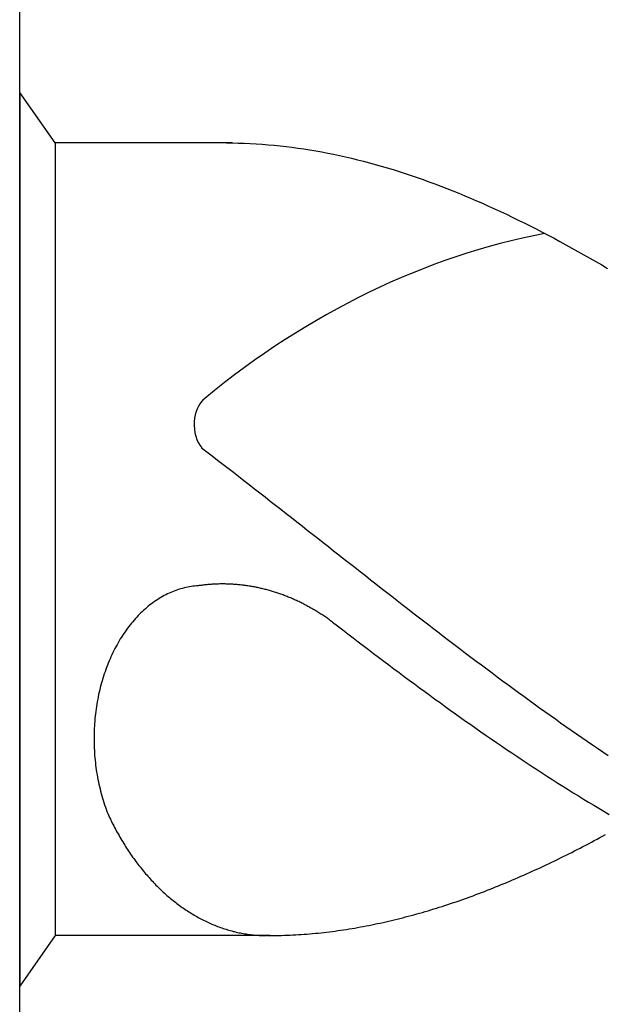
# Model space of a CAD drawing. Units: millimetres. Extents: x -238 to 356, y -196 to 225.
# Drawn here: x -213 to -210, y 83 to 87 of the extents above; entities that cross this region are included whole.
import ezdxf
from ezdxf.enums import TextEntityAlignment as Align

# ---------------------------------------------------------------- set-up
doc = ezdxf.new("R2010")
doc.units = ezdxf.units.MM
doc.layers.add('AM_0', color=7, linetype='CONTINUOUS')
doc.layers.add('AM_6', color=2, linetype='CONTINUOUS')
doc.styles.get("Standard").update_dxf_attribs({"font": 'ISOCP.SHX'})

# ---------------------------------------------------------------- blocks, each defined once
blk = doc.blocks.new('*U29')
at = {"layer": 'AM_6'}
for p, q in [((0.1534, -40.2809), (0, -40.0621)), ((0, -40.0621), (0, -43.9379)), ((0.9219, -40.2809), (0.1534, -40.2809)), ((0.1534, -40.2809), (0.1534, -43.7191)), ((0.8961, -40.2809), (0.9219, -40.2809)), ((0.9219, -40.2809), (0.9477, -40.2816)), ((0.9477, -40.2816), (0.9735, -40.2823)), ((0.9735, -40.2823), (0.9993, -40.2833)), ((0.9993, -40.2833), (1.0254, -40.2847)), ((1.0254, -40.2847), (1.0512, -40.2864)), ((1.0512, -40.2864), (1.077, -40.2885)), ((1.077, -40.2885), (1.1028, -40.2909)), ((1.1028, -40.2909), (1.1286, -40.2933)), ((1.1286, -40.2933), (1.1544, -40.2964)), ((1.1544, -40.2964), (1.1802, -40.2995)), ((1.1802, -40.2995), (1.206, -40.3032)), ((1.206, -40.3032), (1.2318, -40.307)), ((1.2318, -40.307), (1.2576, -40.3108)), ((1.2576, -40.3108), (1.2834, -40.3153)), ((1.2834, -40.3153), (1.3092, -40.3201)), ((1.3092, -40.3201), (1.3352, -40.3249)), ((1.3352, -40.3249), (1.361, -40.3301)), ((1.361, -40.3301), (1.3868, -40.3356)), ((1.3868, -40.3356), (1.4126, -40.3414)), ((1.4126, -40.3414), (1.4384, -40.3473)), ((1.4384, -40.3473), (1.4642, -40.3538)), ((1.4642, -40.3538), (1.49, -40.3603)), ((1.49, -40.3603), (1.5158, -40.3672)), ((1.5158, -40.3672), (1.5416, -40.3741)), ((1.5416, -40.3741), (1.5674, -40.3816)), ((1.5674, -40.3816), (1.5932, -40.3892)), ((1.5932, -40.3892), (1.619, -40.3968)), ((1.619, -40.3968), (1.6451, -40.405)), ((1.6451, -40.405), (1.6709, -40.4133)), ((1.6709, -40.4133), (1.6967, -40.4219)), ((1.6967, -40.4219), (1.7225, -40.4308)), ((1.7225, -40.4308), (1.7483, -40.4397)), ((1.7483, -40.4397), (1.7741, -40.449)), ((1.7741, -40.449), (1.7999, -40.4587)), ((1.7999, -40.4587), (1.8257, -40.4683)), ((1.8257, -40.4683), (1.8515, -40.4783)), ((1.8515, -40.4783), (1.8773, -40.4886)), ((1.8773, -40.4886), (1.9031, -40.4992)), ((1.9031, -40.4992), (1.9291, -40.5099)), ((1.9291, -40.5099), (1.9549, -40.5205)), ((1.9549, -40.5205), (1.9807, -40.5319)), ((1.9807, -40.5319), (2.0065, -40.5429)), ((2.0065, -40.5429), (2.0323, -40.5546)), ((2.0323, -40.5546), (2.0581, -40.5663)), ((2.0581, -40.5663), (2.0839, -40.5783)), ((2.0839, -40.5783), (2.1097, -40.5903)), ((2.1097, -40.5903), (2.1355, -40.6027)), ((2.1355, -40.6027), (2.1613, -40.6154)), ((2.1613, -40.6154), (2.1871, -40.6282)), ((2.1871, -40.6282), (2.2129, -40.6409)), ((2.2129, -40.6409), (2.2389, -40.6539)), ((2.2389, -40.6539), (2.2647, -40.6674)), ((2.2647, -40.6674), (2.2905, -40.6808)), ((2.2905, -40.6808), (2.3163, -40.6945)), ((2.3163, -40.6945), (2.3421, -40.7086)), ((2.3421, -40.7086), (2.3679, -40.7224)), ((2.3679, -40.7224), (2.3937, -40.7368)), ((2.3937, -40.7368), (2.4195, -40.7512)), ((2.4195, -40.7512), (2.4453, -40.7657)), ((2.4453, -40.7657), (2.4711, -40.7805)), ((2.4711, -40.7805), (2.4969, -40.7953)), ((2.4969, -40.7953), (2.523, -40.8104)), ((2.523, -40.8104), (2.5488, -40.8255)), ((0.7888, -41.6032), (0.8117, -41.6208)), ((0.8117, -41.6208), (0.8346, -41.6383)), ((0.8346, -41.6383), (0.8575, -41.6562)), ((0.8575, -41.6562), (0.8805, -41.6737)), ((0.8805, -41.6737), (0.9034, -41.6916)), ((0.9034, -41.6916), (0.9263, -41.7091)), ((0.9263, -41.7091), (0.9492, -41.727)), ((0.9492, -41.727), (0.9718, -41.7449)), ((0.9718, -41.7449), (0.9947, -41.7628)), ((0.9947, -41.7628), (1.0177, -41.7806)), ((1.0177, -41.7806), (1.0406, -41.7985)), ((1.0406, -41.7985), (1.0635, -41.8164)), ((1.0635, -41.8164), (1.0864, -41.8343)), ((1.0864, -41.8343), (1.1093, -41.8522)), ((1.1093, -41.8522), (1.1322, -41.87)), ((1.1322, -41.87), (1.1551, -41.8879)), ((1.1551, -41.8879), (1.178, -41.9061)), ((1.178, -41.9061), (1.2009, -41.924)), ((1.2009, -41.924), (1.2238, -41.9419)), ((1.2238, -41.9419), (1.2465, -41.9601)), ((1.2465, -41.9601), (1.2694, -41.978)), ((1.2694, -41.978), (1.2923, -41.9959)), ((1.2923, -41.9959), (1.3152, -42.0141)), ((1.3152, -42.0141), (1.3381, -42.032)), ((1.3381, -42.032), (1.361, -42.0499)), ((1.361, -42.0499), (1.3839, -42.0681)), ((1.3839, -42.0681), (1.4068, -42.086)), ((1.4068, -42.086), (1.4297, -42.1038)), ((1.4297, -42.1038), (1.4526, -42.1217)), ((1.4526, -42.1217), (1.4755, -42.1399)), ((1.4755, -42.1399), (1.4985, -42.1578)), ((1.4985, -42.1578), (1.5211, -42.1757)), ((1.5211, -42.1757), (1.544, -42.1936)), ((0.6473, -42.2338), (0.6401, -42.2372)), ((0.6545, -42.2307), (0.6473, -42.2338)), ((0.6618, -42.2276), (0.6545, -42.2307)), ((0.669, -42.2249), (0.6618, -42.2276)), ((0.6762, -42.2221), (0.669, -42.2249)), ((0.6837, -42.2194), (0.6762, -42.2221)), ((0.6909, -42.217), (0.6837, -42.2194)), ((0.6984, -42.2149), (0.6909, -42.217)), ((0.7059, -42.2128), (0.6984, -42.2149)), ((0.7134, -42.2108), (0.7059, -42.2128)), ((0.7206, -42.209), (0.7134, -42.2108)), ((0.7283, -42.2077), (0.7206, -42.209)), ((0.7358, -42.2063), (0.7283, -42.2077)), ((0.7433, -42.2049), (0.7358, -42.2063)), ((0.7507, -42.2039), (0.7433, -42.2049)), ((0.7582, -42.2032), (0.7507, -42.2039)), ((0.7657, -42.2022), (0.7582, -42.2032)), ((0.7734, -42.2018), (0.7657, -42.2022)), ((0.778, -42.2011), (0.7734, -42.2018)), ((0.7828, -42.2004), (0.778, -42.2011)), ((0.7874, -42.1998), (0.7828, -42.2004)), ((0.792, -42.1994), (0.7874, -42.1998)), ((0.7968, -42.1987), (0.792, -42.1994)), ((0.8014, -42.198), (0.7968, -42.1987)), ((0.8062, -42.1977), (0.8014, -42.198)), ((0.8108, -42.1974), (0.8062, -42.1977)), ((0.8156, -42.1967), (0.8108, -42.1974)), ((0.8202, -42.1963), (0.8156, -42.1967)), ((0.825, -42.196), (0.8202, -42.1963)), ((0.8296, -42.1956), (0.825, -42.196)), ((0.8344, -42.1953), (0.8296, -42.1956)), ((0.839, -42.1949), (0.8344, -42.1953)), ((0.8438, -42.1949), (0.839, -42.1949)), ((0.8484, -42.1946), (0.8438, -42.1949)), ((0.853, -42.1946), (0.8484, -42.1946)), ((0.8578, -42.1943), (0.853, -42.1946)), ((0.8624, -42.1943), (0.8578, -42.1943)), ((0.8672, -42.1939), (0.8624, -42.1943)), ((0.8718, -42.1939), (0.8672, -42.1939)), ((0.8766, -42.1939), (0.8718, -42.1939)), ((0.8812, -42.1939), (0.8766, -42.1939)), ((0.886, -42.1939), (0.8812, -42.1939)), ((0.8908, -42.1939), (0.886, -42.1939)), ((0.8954, -42.1943), (0.8908, -42.1939)), ((0.9002, -42.1943), (0.8954, -42.1943)), ((0.9048, -42.1943), (0.9002, -42.1943)), ((0.9094, -42.1946), (0.9048, -42.1943)), ((0.9142, -42.1946), (0.9094, -42.1946)), ((0.9188, -42.1949), (0.9142, -42.1946)), ((0.9236, -42.1953), (0.9188, -42.1949)), ((0.9282, -42.1956), (0.9236, -42.1953)), ((0.933, -42.196), (0.9282, -42.1956)), ((0.9376, -42.1963), (0.933, -42.196)), ((0.9424, -42.1967), (0.9376, -42.1963)), ((0.947, -42.197), (0.9424, -42.1967)), ((0.9518, -42.1974), (0.947, -42.197)), ((0.9564, -42.198), (0.9518, -42.1974)), ((0.9612, -42.1984), (0.9564, -42.198)), ((0.9658, -42.1991), (0.9612, -42.1984)), ((0.9706, -42.1994), (0.9658, -42.1991)), ((0.9752, -42.2001), (0.9706, -42.1994)), ((0.9798, -42.2008), (0.9752, -42.2001)), ((0.9846, -42.2015), (0.9798, -42.2008)), ((0.9892, -42.2022), (0.9846, -42.2015)), ((0.994, -42.2029), (0.9892, -42.2022)), ((0.9986, -42.2035), (0.994, -42.2029)), ((1.0032, -42.2042), (0.9986, -42.2035)), ((1.008, -42.2053), (1.0032, -42.2042)), ((1.0126, -42.2059), (1.008, -42.2053)), ((1.0172, -42.207), (1.0126, -42.2059)), ((1.022, -42.2077), (1.0172, -42.207)), ((1.0266, -42.2087), (1.022, -42.2077)), ((1.0312, -42.2097), (1.0266, -42.2087)), ((1.036, -42.2108), (1.0312, -42.2097)), ((1.0406, -42.2118), (1.036, -42.2108)), ((1.0451, -42.2128), (1.0406, -42.2118)), ((1.0497, -42.2139), (1.0451, -42.2128)), ((1.0545, -42.2149), (1.0497, -42.2139)), ((1.0591, -42.2163), (1.0545, -42.2149)), ((1.0637, -42.2173), (1.0591, -42.2163)), ((1.0683, -42.2183), (1.0637, -42.2173)), ((1.0729, -42.2197), (1.0683, -42.2183)), ((1.0775, -42.2211), (1.0729, -42.2197)), ((1.0823, -42.2225), (1.0775, -42.2211)), ((1.0869, -42.2235), (1.0823, -42.2225)), ((1.0914, -42.2249), (1.0869, -42.2235)), ((1.096, -42.2262), (1.0914, -42.2249)), ((1.1006, -42.2276), (1.096, -42.2262)), ((1.1052, -42.2293), (1.1006, -42.2276)), ((1.1098, -42.2307), (1.1052, -42.2293)), ((1.1143, -42.2321), (1.1098, -42.2307)), ((1.1189, -42.2338), (1.1143, -42.2321)), ((1.1235, -42.2352), (1.1189, -42.2338)), ((1.1281, -42.2369), (1.1235, -42.2352)), ((1.544, -42.1936), (1.5669, -42.2114)), ((1.5669, -42.2114), (1.5898, -42.2293)), ((1.5898, -42.2293), (1.6127, -42.2472)), ((0.5776, -42.2751), (0.5709, -42.2799)), ((0.5844, -42.2702), (0.5776, -42.2751)), ((0.5911, -42.2654), (0.5844, -42.2702)), ((0.5981, -42.261), (0.5911, -42.2654)), ((0.6049, -42.2568), (0.5981, -42.261)), ((0.6118, -42.2524), (0.6049, -42.2568)), ((0.6188, -42.2486), (0.6118, -42.2524)), ((0.6258, -42.2445), (0.6188, -42.2486)), ((0.6331, -42.241), (0.6258, -42.2445)), ((0.6401, -42.2372), (0.6331, -42.241)), ((1.1327, -42.2386), (1.1281, -42.2369)), ((1.1373, -42.24), (1.1327, -42.2386)), ((1.1416, -42.2417), (1.1373, -42.24)), ((1.1462, -42.2434), (1.1416, -42.2417)), ((1.1508, -42.2451), (1.1462, -42.2434)), ((1.1553, -42.2469), (1.1508, -42.2451)), ((1.1599, -42.2489), (1.1553, -42.2469)), ((1.1643, -42.2506), (1.1599, -42.2489)), ((1.1688, -42.2524), (1.1643, -42.2506)), ((1.1734, -42.2544), (1.1688, -42.2524)), ((1.178, -42.2561), (1.1734, -42.2544)), ((1.1823, -42.2582), (1.178, -42.2561)), ((1.1869, -42.2603), (1.1823, -42.2582)), ((1.1913, -42.2623), (1.1869, -42.2603)), ((1.1958, -42.2641), (1.1913, -42.2623)), ((1.2004, -42.2661), (1.1958, -42.2641)), ((1.2048, -42.2682), (1.2004, -42.2661)), ((1.2093, -42.2706), (1.2048, -42.2682)), ((1.2137, -42.2726), (1.2093, -42.2706)), ((1.218, -42.2747), (1.2137, -42.2726)), ((1.2226, -42.2771), (1.218, -42.2747)), ((1.2269, -42.2792), (1.2226, -42.2771)), ((1.6127, -42.2472), (1.6357, -42.2651)), ((1.6357, -42.2651), (1.6586, -42.2826)), ((0.5258, -42.3187), (0.5195, -42.3249)), ((0.532, -42.3129), (0.5258, -42.3187)), ((0.5383, -42.307), (0.532, -42.3129)), ((0.5448, -42.3012), (0.5383, -42.307)), ((0.5511, -42.2957), (0.5448, -42.3012)), ((0.5576, -42.2902), (0.5511, -42.2957)), ((0.5643, -42.285), (0.5576, -42.2902)), ((0.5709, -42.2799), (0.5643, -42.285)), ((1.2315, -42.2816), (1.2269, -42.2792)), ((1.2359, -42.2837), (1.2315, -42.2816)), ((1.2402, -42.2861), (1.2359, -42.2837)), ((1.2446, -42.2885), (1.2402, -42.2861)), ((1.2491, -42.2909), (1.2446, -42.2885)), ((1.2535, -42.2933), (1.2491, -42.2909)), ((1.2578, -42.2957), (1.2535, -42.2933)), ((1.2622, -42.2981), (1.2578, -42.2957)), ((1.2665, -42.3005), (1.2622, -42.2981)), ((1.2708, -42.3029), (1.2665, -42.3005)), ((1.2752, -42.3057), (1.2708, -42.3029)), ((1.2795, -42.3081), (1.2752, -42.3057)), ((1.2839, -42.3108), (1.2795, -42.3081)), ((1.2882, -42.3132), (1.2839, -42.3108)), ((1.2925, -42.316), (1.2882, -42.3132)), ((1.2969, -42.3187), (1.2925, -42.316)), ((1.301, -42.3215), (1.2969, -42.3187)), ((1.6586, -42.2826), (1.6815, -42.3005)), ((1.6815, -42.3005), (1.7044, -42.3184)), ((1.7044, -42.3184), (1.7273, -42.3359)), ((0.4898, -42.3576), (0.484, -42.3644)), ((0.4956, -42.3507), (0.4898, -42.3576)), ((0.5014, -42.3442), (0.4956, -42.3507)), ((0.5074, -42.3376), (0.5014, -42.3442)), ((0.5135, -42.3311), (0.5074, -42.3376)), ((0.5195, -42.3249), (0.5135, -42.3311)), ((1.3053, -42.3242), (1.301, -42.3215)), ((1.3097, -42.327), (1.3053, -42.3242)), ((1.314, -42.3297), (1.3097, -42.327)), ((1.3181, -42.3325), (1.314, -42.3297)), ((1.3224, -42.3356), (1.3181, -42.3325)), ((1.3268, -42.3383), (1.3224, -42.3356)), ((1.3309, -42.3411), (1.3268, -42.3383)), ((1.3352, -42.3442), (1.3309, -42.3411)), ((1.3393, -42.3469), (1.3352, -42.3442)), ((1.3434, -42.35), (1.3393, -42.3469)), ((1.3478, -42.3531), (1.3434, -42.35)), ((1.3519, -42.3562), (1.3478, -42.3531)), ((1.3559, -42.3593), (1.3519, -42.3562)), ((1.3559, -42.3593), (1.3781, -42.3761)), ((1.7273, -42.3359), (1.7502, -42.3538)), ((1.7502, -42.3538), (1.7729, -42.3713)), ((0.4566, -42.4012), (0.4513, -42.4088)), ((0.4619, -42.3937), (0.4566, -42.4012)), ((0.4672, -42.3861), (0.4619, -42.3937)), ((0.4727, -42.3789), (0.4672, -42.3861)), ((0.4783, -42.3717), (0.4727, -42.3789)), ((0.484, -42.3644), (0.4783, -42.3717)), ((1.3781, -42.3761), (1.4006, -42.3933)), ((1.4006, -42.3933), (1.4227, -42.4102)), ((1.7729, -42.3713), (1.7958, -42.3889)), ((1.7958, -42.3889), (1.8187, -42.4064)), ((1.8187, -42.4064), (1.8416, -42.4239)), ((0.4264, -42.449), (0.4218, -42.4573)), ((0.4312, -42.4408), (0.4264, -42.449)), ((0.4361, -42.4325), (0.4312, -42.4408)), ((0.4411, -42.4246), (0.4361, -42.4325)), ((0.4462, -42.4167), (0.4411, -42.4246)), ((0.4513, -42.4088), (0.4462, -42.4167)), ((1.4227, -42.4102), (1.4449, -42.4274)), ((1.4449, -42.4274), (1.4671, -42.4442)), ((1.4671, -42.4442), (1.4893, -42.4611)), ((1.8416, -42.4239), (1.8645, -42.4415)), ((1.8645, -42.4415), (1.8874, -42.459)), ((0.404, -42.4917), (0.3997, -42.5006)), ((0.4083, -42.4831), (0.404, -42.4917)), ((0.4127, -42.4741), (0.4083, -42.4831)), ((0.417, -42.4659), (0.4127, -42.4741)), ((0.4218, -42.4573), (0.417, -42.4659)), ((1.4893, -42.4611), (1.5115, -42.4779)), ((1.5115, -42.4779), (1.5337, -42.4948)), ((1.8874, -42.459), (1.9103, -42.4762)), ((1.9103, -42.4762), (1.9332, -42.4937)), ((0.3878, -42.5278), (0.384, -42.537)), ((0.3917, -42.5185), (0.3878, -42.5278)), ((0.3956, -42.5095), (0.3917, -42.5185)), ((0.3997, -42.5006), (0.3956, -42.5095)), ((1.5337, -42.4948), (1.5558, -42.5116)), ((1.5558, -42.5116), (1.578, -42.5285)), ((1.578, -42.5285), (1.6002, -42.545)), ((1.9332, -42.4937), (1.9561, -42.5109)), ((1.9561, -42.5109), (1.979, -42.5281)), ((1.979, -42.5281), (2.0019, -42.5453)), ((0.3698, -42.5745), (0.3666, -42.5842)), ((0.3731, -42.5652), (0.3698, -42.5745)), ((0.3767, -42.5556), (0.3731, -42.5652)), ((0.3801, -42.5463), (0.3767, -42.5556)), ((0.384, -42.537), (0.3801, -42.5463)), ((1.6002, -42.545), (1.6224, -42.5618)), ((1.6224, -42.5618), (1.6446, -42.5783)), ((2.0019, -42.5453), (2.0248, -42.5625)), ((2.0248, -42.5625), (2.0475, -42.5797)), ((0.3575, -42.6134), (0.3546, -42.6233)), ((0.3604, -42.6037), (0.3575, -42.6134)), ((0.3635, -42.5938), (0.3604, -42.6037)), ((0.3666, -42.5842), (0.3635, -42.5938)), ((1.6446, -42.5783), (1.6668, -42.5948)), ((1.6668, -42.5948), (1.6889, -42.6113)), ((1.6889, -42.6113), (1.7114, -42.6275)), ((2.0475, -42.5797), (2.0704, -42.5965)), ((2.0704, -42.5965), (2.0933, -42.6137)), ((2.0933, -42.6137), (2.1162, -42.6306)), ((0.3468, -42.6536), (0.3444, -42.6636)), ((0.3493, -42.6433), (0.3468, -42.6536)), ((0.3519, -42.6333), (0.3493, -42.6433)), ((0.3546, -42.6233), (0.3519, -42.6333)), ((1.7114, -42.6275), (1.7335, -42.644)), ((1.7335, -42.644), (1.7557, -42.6601)), ((1.7557, -42.6601), (1.7779, -42.6766)), ((2.1162, -42.6306), (2.1391, -42.6474)), ((2.1391, -42.6474), (2.162, -42.6639)), ((0.3362, -42.7045), (0.3346, -42.7151)), ((0.3382, -42.6942), (0.3362, -42.7045)), ((0.3401, -42.6839), (0.3382, -42.6942)), ((0.3423, -42.6739), (0.3401, -42.6839)), ((0.3444, -42.6636), (0.3423, -42.6739)), ((1.7779, -42.6766), (1.8001, -42.6928)), ((1.8001, -42.6928), (1.8223, -42.7086)), ((2.162, -42.6639), (2.1849, -42.6808)), ((2.1849, -42.6808), (2.2078, -42.6973)), ((2.2078, -42.6973), (2.2307, -42.7141)), ((0.33, -42.7464), (0.3285, -42.7567)), ((0.3314, -42.7358), (0.33, -42.7464)), ((0.3329, -42.7255), (0.3314, -42.7358)), ((0.3346, -42.7151), (0.3329, -42.7255)), ((1.8223, -42.7086), (1.8445, -42.7248)), ((1.8445, -42.7248), (1.8666, -42.7406)), ((1.8666, -42.7406), (1.8888, -42.7567)), ((2.2307, -42.7141), (2.2537, -42.7306)), ((2.2537, -42.7306), (2.2766, -42.7468)), ((2.2766, -42.7468), (2.2995, -42.7633)), ((0.3254, -42.7884), (0.3247, -42.799)), ((0.3264, -42.7777), (0.3254, -42.7884)), ((0.3273, -42.7674), (0.3264, -42.7777)), ((0.3285, -42.7567), (0.3273, -42.7674)), ((1.8888, -42.7567), (1.911, -42.7726)), ((1.911, -42.7726), (1.9332, -42.7884)), ((1.9332, -42.7884), (1.9554, -42.8039)), ((2.2995, -42.7633), (2.3221, -42.7794)), ((2.3221, -42.7794), (2.345, -42.7956)), ((0.323, -42.831), (0.3225, -42.8417)), ((0.3232, -42.8204), (0.323, -42.831)), ((0.3239, -42.8097), (0.3232, -42.8204)), ((0.3247, -42.799), (0.3239, -42.8097)), ((1.9554, -42.8039), (1.9776, -42.8193)), ((1.9776, -42.8193), (1.9997, -42.8351)), ((2.345, -42.7956), (2.3679, -42.8118)), ((2.3679, -42.8118), (2.3909, -42.8279)), ((2.3909, -42.8279), (2.4138, -42.8437)), ((0.3225, -42.8417), (0.3223, -42.8523)), ((0.3223, -42.8523), (0.3223, -42.863)), ((0.3223, -42.863), (0.3223, -42.8736)), ((0.3223, -42.8736), (0.3225, -42.8843)), ((1.9997, -42.8351), (2.0219, -42.8506)), ((2.0219, -42.8506), (2.0444, -42.8657)), ((2.0444, -42.8657), (2.0665, -42.8812)), ((2.4138, -42.8437), (2.4367, -42.8599)), ((2.4367, -42.8599), (2.4596, -42.8754)), ((2.4596, -42.8754), (2.4825, -42.8912)), ((0.3225, -42.8843), (0.3227, -42.895)), ((0.3227, -42.895), (0.323, -42.9056)), ((0.323, -42.9056), (0.3237, -42.9163)), ((0.3237, -42.9163), (0.3242, -42.9269)), ((2.0665, -42.8812), (2.0887, -42.8963)), ((2.0887, -42.8963), (2.1109, -42.9115)), ((2.1109, -42.9115), (2.1331, -42.9263)), ((2.4825, -42.8912), (2.5054, -42.9067)), ((2.5054, -42.9067), (2.5283, -42.9225)), ((0.3242, -42.9269), (0.3249, -42.9373)), ((0.3249, -42.9373), (0.3259, -42.9479)), ((0.3259, -42.9479), (0.3268, -42.9586)), ((0.3268, -42.9586), (0.328, -42.9692)), ((2.1331, -42.9263), (2.1553, -42.9414)), ((2.1553, -42.9414), (2.1775, -42.9562)), ((2.1775, -42.9562), (2.1996, -42.9709)), ((2.5283, -42.9225), (2.5512, -42.9376)), ((0.328, -42.9692), (0.3292, -42.9795)), ((0.3292, -42.9795), (0.3307, -42.9902)), ((0.3307, -42.9902), (0.3321, -43.0005)), ((0.3321, -43.0005), (0.3336, -43.0108)), ((2.1996, -42.9709), (2.2218, -42.9854)), ((2.2218, -42.9854), (2.244, -43.0002)), ((2.244, -43.0002), (2.2662, -43.0146)), ((0.3336, -43.0108), (0.3353, -43.0215)), ((0.3353, -43.0215), (0.3372, -43.0318)), ((0.3372, -43.0318), (0.3391, -43.0421)), ((0.3391, -43.0421), (0.3413, -43.0521)), ((2.2662, -43.0146), (2.2884, -43.0291)), ((2.2884, -43.0291), (2.3106, -43.0431)), ((2.3106, -43.0431), (2.3327, -43.0572)), ((0.3413, -43.0521), (0.3435, -43.0624)), ((0.3435, -43.0624), (0.3456, -43.0727)), ((0.3456, -43.0727), (0.3481, -43.0827)), ((0.3481, -43.0827), (0.3507, -43.0927)), ((2.3327, -43.0572), (2.3549, -43.0713)), ((2.3549, -43.0713), (2.3773, -43.0854)), ((2.3773, -43.0854), (2.3995, -43.0992)), ((0.3507, -43.0927), (0.3534, -43.1026)), ((0.3534, -43.1026), (0.356, -43.1126)), ((0.356, -43.1126), (0.3589, -43.1226)), ((0.3589, -43.1226), (0.3618, -43.1322)), ((0.3618, -43.1322), (0.3649, -43.1422)), ((2.3995, -43.0992), (2.4217, -43.1129)), ((2.4217, -43.1129), (2.4439, -43.1267)), ((2.4439, -43.1267), (2.4661, -43.1401)), ((0.3649, -43.1422), (0.3681, -43.1518)), ((0.3681, -43.1518), (0.3714, -43.1614)), ((0.3714, -43.1614), (0.3748, -43.1707)), ((0.3748, -43.1707), (0.3784, -43.1803)), ((2.4661, -43.1401), (2.4883, -43.1535)), ((2.4883, -43.1535), (2.5104, -43.1666)), ((2.5104, -43.1666), (2.5326, -43.18)), ((0.3784, -43.1803), (0.3821, -43.1896)), ((0.3821, -43.1896), (0.3857, -43.1989)), ((0.3857, -43.1989), (0.3893, -43.2061)), ((0.3893, -43.2061), (0.3929, -43.2137)), ((0.3929, -43.2137), (0.3965, -43.2209)), ((2.5326, -43.18), (2.5548, -43.1931)), ((0.3965, -43.2209), (0.4001, -43.2281)), ((0.4001, -43.2281), (0.4038, -43.2357)), ((0.4038, -43.2357), (0.4074, -43.2429)), ((0.4074, -43.2429), (0.4112, -43.2501)), ((0.4112, -43.2501), (0.4151, -43.257)), ((0.4151, -43.257), (0.4187, -43.2642)), ((0.4187, -43.2642), (0.4228, -43.2714)), ((0.4228, -43.2714), (0.4267, -43.2783)), ((0.4267, -43.2783), (0.4305, -43.2852)), ((0.4305, -43.2852), (0.4346, -43.2921)), ((0.4346, -43.2921), (0.4385, -43.299)), ((0.4385, -43.299), (0.4426, -43.3058)), ((2.4904, -43.3072), (2.5027, -43.3007)), ((2.5027, -43.3007), (2.515, -43.2941)), ((2.515, -43.2941), (2.5271, -43.2876)), ((2.5271, -43.2876), (2.5394, -43.2807)), ((0.4426, -43.3058), (0.4467, -43.3127)), ((0.4467, -43.3127), (0.4508, -43.3196)), ((0.4508, -43.3196), (0.4551, -43.3261)), ((0.4551, -43.3261), (0.4592, -43.333)), ((0.4592, -43.333), (0.4636, -43.3395)), ((0.4636, -43.3395), (0.4677, -43.3461)), ((0.4677, -43.3461), (0.472, -43.3526)), ((2.4051, -43.3519), (2.4171, -43.3454)), ((2.4171, -43.3454), (2.4294, -43.3392)), ((2.4294, -43.3392), (2.4417, -43.333)), ((2.4417, -43.333), (2.4538, -43.3265)), ((2.4538, -43.3265), (2.4661, -43.3203)), ((2.4661, -43.3203), (2.4784, -43.3137)), ((2.4784, -43.3137), (2.4904, -43.3072)), ((0.472, -43.3526), (0.4763, -43.3591)), ((0.4763, -43.3591), (0.4807, -43.3657)), ((0.4807, -43.3657), (0.4853, -43.3718)), ((0.4853, -43.3718), (0.4896, -43.3784)), ((0.4896, -43.3784), (0.4942, -43.3846)), ((0.4942, -43.3846), (0.4988, -43.3908)), ((2.3195, -43.3942), (2.3318, -43.3883)), ((2.3318, -43.3883), (2.3441, -43.3822)), ((2.3441, -43.3822), (2.3561, -43.3763)), ((2.3561, -43.3763), (2.3684, -43.3701)), ((2.3684, -43.3701), (2.3807, -43.3639)), ((2.3807, -43.3639), (2.3928, -43.3581)), ((2.3928, -43.3581), (2.4051, -43.3519)), ((0.4988, -43.3908), (0.5031, -43.3969)), ((0.5031, -43.3969), (0.5077, -43.4031)), ((0.5077, -43.4031), (0.5125, -43.4093)), ((0.5125, -43.4093), (0.5171, -43.4152)), ((0.5171, -43.4152), (0.5217, -43.4214)), ((0.5217, -43.4214), (0.5265, -43.4272)), ((0.5265, -43.4272), (0.5313, -43.433)), ((2.2341, -43.4344), (2.2464, -43.4289)), ((2.2464, -43.4289), (2.2585, -43.4231)), ((2.2585, -43.4231), (2.2708, -43.4176)), ((2.2708, -43.4176), (2.2828, -43.4117)), ((2.2828, -43.4117), (2.2951, -43.4059)), ((2.2951, -43.4059), (2.3074, -43.4)), ((2.3074, -43.4), (2.3195, -43.3942)), ((0.5313, -43.433), (0.5361, -43.4389)), ((0.5361, -43.4389), (0.5407, -43.4447)), ((0.5407, -43.4447), (0.5458, -43.4506)), ((0.5458, -43.4506), (0.5506, -43.4561)), ((0.5506, -43.4561), (0.5554, -43.4616)), ((0.5554, -43.4616), (0.5605, -43.4674)), ((0.5605, -43.4674), (0.5653, -43.4729)), ((0.5653, -43.4729), (0.5704, -43.4784)), ((2.1365, -43.4777), (2.1485, -43.4722)), ((2.1485, -43.4722), (2.1608, -43.4671)), ((2.1608, -43.4671), (2.1731, -43.4619)), ((2.1731, -43.4619), (2.1852, -43.4564)), ((2.1852, -43.4564), (2.1975, -43.4509)), ((2.1975, -43.4509), (2.2098, -43.4454)), ((2.2098, -43.4454), (2.2218, -43.4399)), ((2.2218, -43.4399), (2.2341, -43.4344)), ((0.5704, -43.4784), (0.5754, -43.4836)), ((0.5754, -43.4836), (0.5805, -43.4891)), ((0.5805, -43.4891), (0.5856, -43.4942)), ((0.5856, -43.4942), (0.5906, -43.4997)), ((0.5906, -43.4997), (0.5959, -43.5049)), ((0.5959, -43.5049), (0.601, -43.5101)), ((0.601, -43.5101), (0.6063, -43.5149)), ((0.6063, -43.5149), (0.6114, -43.52)), ((2.0388, -43.5176), (2.0509, -43.5128)), ((2.0509, -43.5128), (2.0632, -43.508)), ((2.0632, -43.508), (2.0755, -43.5032)), ((2.0755, -43.5032), (2.0875, -43.498)), ((2.0875, -43.498), (2.0998, -43.4932)), ((2.0998, -43.4932), (2.1121, -43.4881)), ((2.1121, -43.4881), (2.1242, -43.4829)), ((2.1242, -43.4829), (2.1365, -43.4777)), ((0.6114, -43.52), (0.6167, -43.5252)), ((0.6167, -43.5252), (0.622, -43.53)), ((0.622, -43.53), (0.6273, -43.5348)), ((0.6273, -43.5348), (0.6326, -43.5396)), ((0.6326, -43.5396), (0.6379, -43.5444)), ((0.6379, -43.5444), (0.6434, -43.5489)), ((0.6434, -43.5489), (0.6487, -43.5537)), ((0.6487, -43.5537), (0.6543, -43.5582)), ((0.6543, -43.5582), (0.6596, -43.5627)), ((1.9166, -43.5633), (1.9289, -43.5589)), ((1.9289, -43.5589), (1.9412, -43.5548)), ((1.9412, -43.5548), (1.9532, -43.5503)), ((1.9532, -43.5503), (1.9655, -43.5458)), ((1.9655, -43.5458), (1.9778, -43.5413)), ((1.9778, -43.5413), (1.9899, -43.5365)), ((1.9899, -43.5365), (2.0022, -43.5321)), ((2.0022, -43.5321), (2.0142, -43.5272)), ((2.0142, -43.5272), (2.0265, -43.5224)), ((2.0265, -43.5224), (2.0388, -43.5176)), ((0.6596, -43.5627), (0.6651, -43.5671)), ((0.6651, -43.5671), (0.6707, -43.5716)), ((0.6707, -43.5716), (0.6762, -43.5757)), ((0.6762, -43.5757), (0.6818, -43.5802)), ((0.6818, -43.5802), (0.6873, -43.5843)), ((0.6873, -43.5843), (0.6929, -43.5884)), ((0.6929, -43.5884), (0.6986, -43.5926)), ((0.6986, -43.5926), (0.7042, -43.5964)), ((0.7042, -43.5964), (0.71, -43.6005)), ((0.71, -43.6005), (0.7155, -43.6043)), ((1.7946, -43.6036), (1.8069, -43.5998)), ((1.8069, -43.5998), (1.8189, -43.596)), ((1.8189, -43.596), (1.8312, -43.5922)), ((1.8312, -43.5922), (1.8435, -43.5881)), ((1.8435, -43.5881), (1.8556, -43.5843)), ((1.8556, -43.5843), (1.8679, -43.5802)), ((1.8679, -43.5802), (1.8799, -43.5761)), ((1.8799, -43.5761), (1.8922, -43.5719)), ((1.8922, -43.5719), (1.9045, -43.5675)), ((1.9045, -43.5675), (1.9166, -43.5633)), ((0.7155, -43.6043), (0.7213, -43.608)), ((0.7213, -43.608), (0.7271, -43.6118)), ((0.7271, -43.6118), (0.7329, -43.6156)), ((0.7329, -43.6156), (0.7387, -43.6194)), ((0.7387, -43.6194), (0.7445, -43.6228)), ((0.7445, -43.6228), (0.7502, -43.6266)), ((0.7502, -43.6266), (0.756, -43.6301)), ((0.756, -43.6301), (0.7618, -43.6331)), ((0.7618, -43.6331), (0.7679, -43.6366)), ((0.7679, -43.6366), (0.7736, -43.64)), ((0.7736, -43.64), (0.7794, -43.6431)), ((0.7794, -43.6431), (0.7855, -43.6462)), ((1.6359, -43.6476), (1.648, -43.6445)), ((1.648, -43.6445), (1.6602, -43.6414)), ((1.6602, -43.6414), (1.6725, -43.6383)), ((1.6725, -43.6383), (1.6846, -43.6352)), ((1.6846, -43.6352), (1.6969, -43.6318)), ((1.6969, -43.6318), (1.7092, -43.6287)), ((1.7092, -43.6287), (1.7213, -43.6252)), ((1.7213, -43.6252), (1.7335, -43.6218)), ((1.7335, -43.6218), (1.7456, -43.6184)), ((1.7456, -43.6184), (1.7579, -43.6146)), ((1.7579, -43.6146), (1.7702, -43.6111)), ((1.7702, -43.6111), (1.7823, -43.6074)), ((1.7823, -43.6074), (1.7946, -43.6036)), ((0.7855, -43.6462), (0.7915, -43.6493)), ((0.7915, -43.6493), (0.7973, -43.6524)), ((0.7973, -43.6524), (0.8033, -43.6551)), ((0.8033, -43.6551), (0.8093, -43.6582)), ((0.8093, -43.6582), (0.8154, -43.661)), ((0.8154, -43.661), (0.8214, -43.6637)), ((0.8214, -43.6637), (0.8274, -43.6665)), ((0.8274, -43.6665), (0.8334, -43.6689)), ((0.8334, -43.6689), (0.8395, -43.6717)), ((0.8395, -43.6717), (0.8455, -43.6741)), ((0.8455, -43.6741), (0.8515, -43.6765)), ((0.8515, -43.6765), (0.8578, -43.6789)), ((0.8578, -43.6789), (0.8638, -43.6813)), ((0.8638, -43.6813), (0.8701, -43.6833)), ((0.8701, -43.6833), (0.8761, -43.6854)), ((0.8761, -43.6854), (0.8824, -43.6878)), ((0.8824, -43.6878), (0.8884, -43.6895)), ((1.4406, -43.6882), (1.4526, -43.6861)), ((1.4526, -43.6861), (1.4649, -43.6837)), ((1.4649, -43.6837), (1.477, -43.6816)), ((1.477, -43.6816), (1.4893, -43.6796)), ((1.4893, -43.6796), (1.5016, -43.6772)), ((1.5016, -43.6772), (1.5136, -43.6747)), ((1.5136, -43.6747), (1.5259, -43.6723)), ((1.5259, -43.6723), (1.5382, -43.6699)), ((1.5382, -43.6699), (1.5503, -43.6672)), ((1.5503, -43.6672), (1.5626, -43.6648)), ((1.5626, -43.6648), (1.5749, -43.662)), ((1.5749, -43.662), (1.5869, -43.6593)), ((1.5869, -43.6593), (1.5992, -43.6565)), ((1.5992, -43.6565), (1.6113, -43.6534)), ((1.6113, -43.6534), (1.6236, -43.6507)), ((1.6236, -43.6507), (1.6359, -43.6476)), ((0.1534, -43.7191), (0, -43.9379)), ((1.0864, -43.7191), (0.1534, -43.7191)), ((0.8884, -43.6895), (0.8947, -43.6916)), ((0.8947, -43.6916), (0.9007, -43.6937)), ((0.9007, -43.6937), (0.907, -43.6954)), ((0.907, -43.6954), (0.9132, -43.6971)), ((0.9132, -43.6971), (0.9193, -43.6988)), ((0.9193, -43.6988), (0.9255, -43.7005)), ((0.9255, -43.7005), (0.9318, -43.7019)), ((0.9318, -43.7019), (0.9381, -43.7036)), ((0.9381, -43.7036), (0.9444, -43.705)), ((0.9444, -43.705), (0.9506, -43.7064)), ((0.9506, -43.7064), (0.9569, -43.7074)), ((0.9569, -43.7074), (0.9632, -43.7088)), ((0.9632, -43.7088), (0.9694, -43.7098)), ((0.9694, -43.7098), (0.9757, -43.7108)), ((0.9757, -43.7108), (0.982, -43.7119)), ((0.982, -43.7119), (0.9882, -43.7129)), ((0.9882, -43.7129), (0.9945, -43.7139)), ((0.9945, -43.7139), (1.0008, -43.7146)), ((1.0008, -43.7146), (1.007, -43.7153)), ((1.007, -43.7153), (1.0136, -43.716)), ((1.0136, -43.716), (1.0198, -43.7167)), ((1.0198, -43.7167), (1.0261, -43.717)), ((1.0261, -43.717), (1.0324, -43.7177)), ((1.0324, -43.7177), (1.0386, -43.7181)), ((1.0386, -43.7181), (1.0451, -43.7184)), ((1.0451, -43.7184), (1.0514, -43.7188)), ((1.0514, -43.7188), (1.0577, -43.7188)), ((1.0577, -43.7188), (1.0639, -43.7191)), ((1.0639, -43.7191), (1.0705, -43.7191)), ((1.0741, -43.7191), (1.0864, -43.7191)), ((1.0864, -43.7191), (1.0987, -43.7188)), ((1.0987, -43.7188), (1.1107, -43.7188)), ((1.1107, -43.7188), (1.123, -43.7184)), ((1.123, -43.7184), (1.1353, -43.7181)), ((1.1353, -43.7181), (1.1474, -43.7177)), ((1.1474, -43.7177), (1.1597, -43.7174)), ((1.1597, -43.7174), (1.172, -43.7167)), ((1.172, -43.7167), (1.184, -43.716)), ((1.184, -43.716), (1.1963, -43.7153)), ((1.1963, -43.7153), (1.2084, -43.7146)), ((1.2084, -43.7146), (1.2207, -43.7139)), ((1.2207, -43.7139), (1.233, -43.7129)), ((1.233, -43.7129), (1.245, -43.7122)), ((1.245, -43.7122), (1.2573, -43.7112)), ((1.2573, -43.7112), (1.2696, -43.7102)), ((1.2696, -43.7102), (1.2817, -43.7088)), ((1.2817, -43.7088), (1.294, -43.7078)), ((1.294, -43.7078), (1.3063, -43.7064)), ((1.3063, -43.7064), (1.3183, -43.705)), ((1.3183, -43.705), (1.3306, -43.7036)), ((1.3306, -43.7036), (1.3427, -43.7023)), ((1.3427, -43.7023), (1.355, -43.7005)), ((1.355, -43.7005), (1.3673, -43.6992)), ((1.3673, -43.6992), (1.3793, -43.6974)), ((1.3793, -43.6974), (1.3916, -43.6957)), ((1.3916, -43.6957), (1.4039, -43.6937)), ((1.4039, -43.6937), (1.416, -43.6919)), ((1.416, -43.6919), (1.4283, -43.6899)), ((1.4283, -43.6899), (1.4406, -43.6882))]:
    blk.add_line(p, q, dxfattribs=at)
blk.add_lwpolyline([(0, -36), (12, -36), (12, -48), (0, -48)], close=True, dxfattribs=at)
for centre, major_axis, start_param, end_param in [((2.8144, -46.3757), (0, 5.7534), 0.133696, 0.522114), ((0.8486, -41.5027), (0, 0.1318), 0.527579, 2.438697)]:
    blk.add_ellipse(centre, major_axis=major_axis, ratio=0.701307, start_param=start_param, end_param=end_param, dxfattribs=at)
blk = doc.blocks.new('PICTO_INFO_STD_DRILL_PUBLIC')
at = {"layer": 'AM_6'}
blk.add_blockref('*U29', (0, 24), dxfattribs=at)
for tag, p in [('TYPE_CUTTINGNUMBER', (15, -6)), ('FLUTES', (15, -18)), ('COATING', (15, -30)), ('COOLANT', (15, -42)), ('ENTRYSITUATION', (15, -54)), ('EXITSITUATION', (15, -66))]:
    blk.add_attdef(tag, text='', height=3.5, dxfattribs=at).set_placement(p, align=Align.MIDDLE_LEFT)

msp = doc.modelspace()

# ---------------------------------------------------------------- block references
at = {"layer": 'AM_0'}
msp.add_blockref('PICTO_INFO_STD_DRILL_PUBLIC', (-213, 103), dxfattribs=at)

doc.saveas('drawing.dxf')
